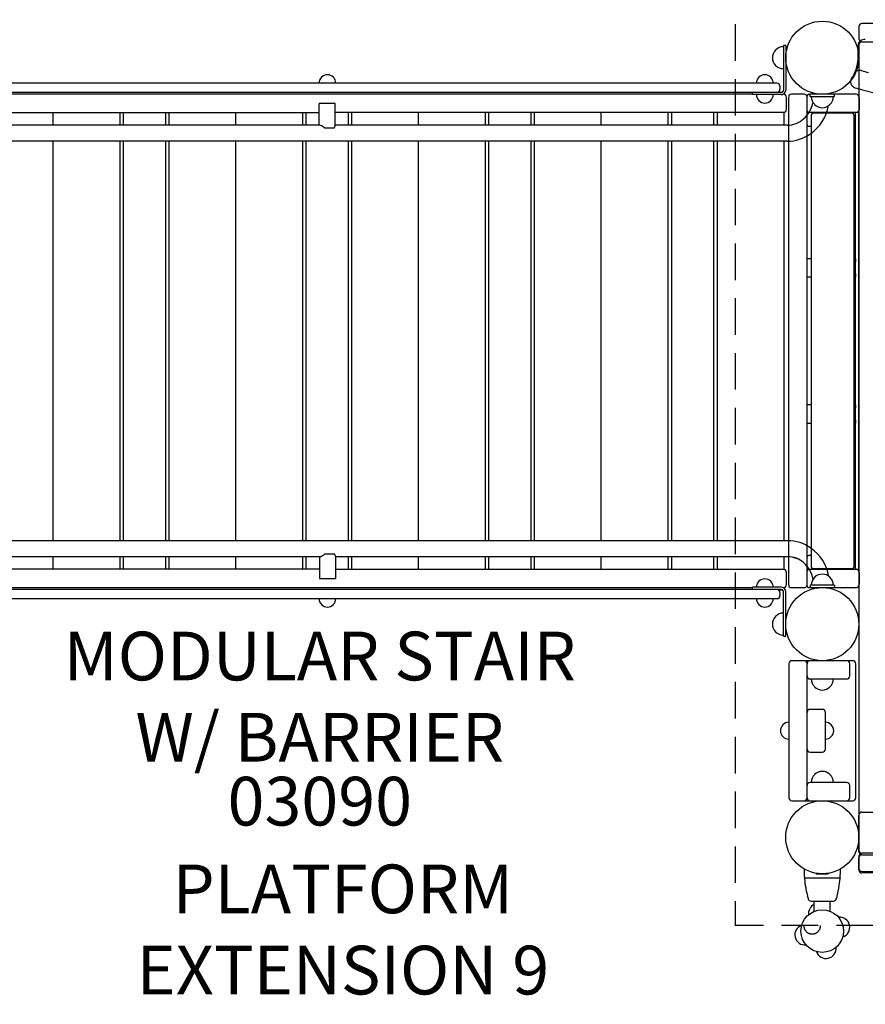
# Model space of a CAD drawing. Units: inches. Extents: x -184 to 332, y 104 to 496.
# Drawn here: x -4 to 65, y 242 to 322 of the extents above; entities that cross this region are included whole.
import ezdxf

# ---------------------------------------------------------------- set-up
doc = ezdxf.new("R2010")
doc.units = ezdxf.units.IN
doc.header["$LTSCALE"] = 12
doc.header["$MEASUREMENT"] = 0
doc.linetypes.add('HIDDEN', pattern=[0.375, 0.25, -0.125])
for name, color, linetype in [('1', 7, 'Continuous'), ('20', 7, 'Continuous'), ('6070', 7, 'Continuous'), ('8', 7, 'Continuous')]:
    doc.layers.add(name, color=color, linetype=linetype)
doc.styles.add('NORMAL', font='simplex')

msp = doc.modelspace()

# ---------------------------------------------------------------- linework, layer by layer
at = {"layer": '1', "linetype": 'HIDDEN'}
for p in [(54.688, 326.594), (115.514, 248.094)]:
    msp.add_line(p, (54.688, 248.094), dxfattribs=at)
at = {"layer": '1'}
for p, q in [((64.851, 321.906), (64.851, 320.906)), ((105.101, 322.156), (65.101, 322.156)), ((58.663, 320.344), (58.663, 316.69)), ((58.851, 320.344), (58.663, 320.344)), ((58.851, 320.344), (58.851, 316.69)), ((64.789, 319.344), (64.789, 320.344)), ((64.851, 320.406), (64.851, 254.281)), ((65.101, 320.656), (105.101, 320.656)), ((56.645, 317.739), (56.643, 317.739)), ((58.123, 317.253), (-15.761, 317.253)), ((58.373, 317.003), (58.373, 316.753)), ((58.476, 316.503), (-14.25, 316.503)), ((56.132, 316.344), (-14.049, 316.344)), ((56.132, 316.315), (56.132, 316.503)), ((58.476, 316.315), (56.132, 316.315)), ((58.223, 316.524), (58.483, 316.524)), ((58.664, 316.344), (58.62, 316.344)), ((58.914, 315.094), (58.914, 316.094)), ((59.072, 316.094), (59.072, 276.094)), ((60.37, 316.344), (59.322, 316.344)), ((60.572, 316.094), (60.572, 315.094)), ((64.62, 316.344), (60.822, 316.344)), ((62.851, 316.344), (60.851, 316.344)), ((60.851, 316.156), (60.851, 316.344)), ((60.851, 316.156), (62.851, 316.156)), ((62.851, 316.156), (62.851, 316.344)), ((64.87, 316.094), (64.87, 315.094)), ((20.548, 313.811), (20.548, 315.591)), ((21.863, 315.591), (20.548, 315.591)), ((21.863, 313.767), (21.863, 315.591)), ((-16.288, 314.844), (20.548, 314.844)), ((-1.288, 313.811), (-1.288, 314.844)), ((4.211, 313.811), (4.211, 314.844)), ((4.461, 314.844), (4.461, 313.811)), ((7.961, 313.811), (7.961, 314.844)), ((8.211, 314.844), (8.211, 313.811)), ((13.711, 313.811), (13.711, 314.844)), ((19.211, 313.811), (19.211, 314.844)), ((19.461, 314.844), (19.461, 313.811)), ((58.71, 314.844), (21.863, 314.844)), ((22.961, 313.811), (22.961, 314.844)), ((23.211, 314.844), (23.211, 313.811)), ((28.711, 313.811), (28.711, 314.844)), ((34.21, 313.811), (34.21, 314.844)), ((34.46, 314.844), (34.46, 313.811)), ((37.96, 313.811), (37.96, 314.844)), ((38.21, 314.844), (38.21, 313.811)), ((43.71, 313.811), (43.71, 314.844)), ((49.21, 313.811), (49.21, 314.844)), ((49.46, 314.844), (49.46, 313.811)), ((52.96, 313.811), (52.96, 314.844)), ((53.21, 314.844), (53.21, 313.811)), ((58.71, 313.811), (58.71, 314.844)), ((60.582, 314.594), (60.582, 313.969)), ((60.62, 314.808), (60.62, 314.947)), ((64.864, 314.844), (60.708, 314.844)), ((60.947, 314.659), (60.947, 277.529)), ((64.328, 314.784), (61.072, 314.784)), ((64.453, 314.659), (64.453, 277.529)), ((64.585, 277.344), (64.585, 314.844)), ((64.835, 314.844), (64.835, 277.344)), ((64.864, 277.344), (64.864, 314.844)), ((20.589, 313.811), (-16.58, 313.811)), ((20.595, 313.811), (20.591, 313.811)), ((58.985, 313.811), (21.863, 313.811)), ((60.62, 302.844), (60.62, 313.755)), ((60.708, 313.719), (60.947, 313.719)), ((64.453, 313.719), (64.487, 313.719)), ((21.772, 313.561), (21.013, 313.561)), ((58.985, 312.496), (-16.58, 312.496)), ((-1.288, 279.694), (-1.288, 312.496)), ((4.211, 279.694), (4.211, 312.496)), ((4.461, 312.496), (4.461, 279.694)), ((7.961, 279.694), (7.961, 312.496)), ((8.211, 312.496), (8.211, 279.694)), ((13.711, 279.694), (13.711, 312.496)), ((19.211, 279.694), (19.211, 312.496)), ((19.461, 312.496), (19.461, 279.694)), ((22.961, 279.694), (22.961, 312.496)), ((23.211, 312.496), (23.211, 279.694)), ((28.711, 279.694), (28.711, 312.496)), ((34.21, 279.694), (34.21, 312.496)), ((34.46, 312.496), (34.46, 279.694)), ((37.96, 279.694), (37.96, 312.496)), ((38.21, 312.496), (38.21, 279.694)), ((43.71, 279.694), (43.71, 312.496)), ((49.21, 279.694), (49.21, 312.496)), ((49.46, 312.496), (49.46, 279.694)), ((52.96, 279.694), (52.96, 312.496)), ((53.21, 312.496), (53.21, 279.694)), ((58.71, 279.694), (58.71, 312.496)), ((60.581, 302.594), (60.581, 301.594)), ((60.947, 302.844), (60.583, 302.844)), ((64.585, 302.844), (64.453, 302.844)), ((64.581, 301.594), (64.581, 302.594)), ((60.583, 301.344), (60.947, 301.344)), ((60.62, 290.844), (60.62, 301.344)), ((64.453, 301.344), (64.585, 301.344)), ((60.581, 290.594), (60.581, 289.594)), ((60.947, 290.844), (60.583, 290.844)), ((64.585, 290.844), (64.453, 290.844)), ((64.581, 289.594), (64.581, 290.594)), ((60.583, 289.344), (60.947, 289.344)), ((60.62, 278.433), (60.62, 289.344)), ((64.453, 289.344), (64.585, 289.344)), ((59.012, 279.694), (-16.553, 279.694)), ((20.636, 278.379), (-16.553, 278.379)), ((20.568, 278.376), (-16.553, 278.376)), ((20.568, 278.374), (-16.553, 278.374)), ((-1.288, 277.344), (-1.288, 278.374)), ((4.211, 277.344), (4.211, 278.374)), ((4.461, 278.374), (4.461, 277.344)), ((7.961, 277.344), (7.961, 278.374)), ((8.211, 278.374), (8.211, 277.344)), ((13.711, 277.344), (13.711, 278.374)), ((19.211, 277.344), (19.211, 278.374)), ((19.461, 278.374), (19.461, 277.344)), ((20.568, 278.379), (20.568, 276.596)), ((21.046, 278.626), (21.785, 278.626)), ((21.883, 278.419), (21.883, 276.596)), ((59.012, 278.379), (21.883, 278.379)), ((59.012, 278.376), (21.883, 278.376)), ((59.012, 278.374), (21.883, 278.374)), ((22.961, 277.344), (22.961, 278.374)), ((23.211, 278.374), (23.211, 277.344)), ((28.711, 277.344), (28.711, 278.374)), ((34.21, 277.344), (34.21, 278.374)), ((34.46, 278.374), (34.46, 277.344)), ((37.96, 277.344), (37.96, 278.374)), ((38.21, 278.374), (38.21, 277.344)), ((43.71, 277.344), (43.71, 278.374)), ((49.21, 277.344), (49.21, 278.374)), ((49.46, 278.374), (49.46, 277.344)), ((52.96, 277.344), (52.96, 278.374)), ((53.21, 278.374), (53.21, 277.344)), ((58.71, 277.344), (58.71, 278.374)), ((60.582, 278.219), (60.582, 277.594)), ((60.947, 278.469), (60.708, 278.469)), ((64.487, 278.469), (64.453, 278.469)), ((20.568, 277.344), (-16.288, 277.344)), ((21.883, 277.344), (58.71, 277.344)), ((60.62, 277.241), (60.62, 277.38)), ((60.708, 277.344), (64.864, 277.344)), ((61.072, 277.404), (64.328, 277.404)), ((20.568, 276.596), (21.883, 276.596)), ((58.914, 276.094), (58.914, 277.094)), ((60.572, 277.094), (60.572, 276.094)), ((64.87, 277.094), (64.87, 276.094)), ((58.476, 275.685), (-14.253, 275.685)), ((-14.049, 275.844), (56.132, 275.844)), ((56.132, 275.685), (56.132, 275.873)), ((58.476, 275.873), (56.132, 275.873)), ((58.223, 275.664), (58.491, 275.664)), ((58.62, 275.844), (58.664, 275.844)), ((59.322, 275.844), (60.37, 275.844)), ((60.822, 275.844), (64.62, 275.844)), ((62.851, 276.031), (60.851, 276.031)), ((60.851, 276.031), (60.851, 275.844)), ((60.851, 275.844), (62.851, 275.844)), ((62.851, 276.031), (62.851, 275.844)), ((-15.761, 274.935), (58.123, 274.935)), ((58.373, 275.435), (58.373, 275.185)), ((58.663, 271.844), (58.663, 275.498)), ((58.851, 271.844), (58.851, 275.498)), ((58.663, 271.844), (58.851, 271.844)), ((59.101, 269.594), (59.101, 258.594)), ((64.351, 269.844), (59.351, 269.844)), ((60.601, 258.594), (60.601, 269.594)), ((64.101, 268.594), (64.101, 269.594)), ((64.601, 258.594), (64.601, 269.594)), ((60.851, 268.344), (63.851, 268.344)), ((61.851, 265.844), (60.851, 265.844)), ((62.101, 262.594), (62.101, 265.594)), ((60.851, 262.344), (61.851, 262.344)), ((63.851, 259.844), (60.851, 259.844)), ((64.101, 258.594), (64.101, 259.594)), ((59.351, 258.344), (64.351, 258.344)), ((64.851, 254.162), (64.851, 257.162)), ((65.101, 257.412), (68.101, 257.412)), ((105.101, 254.031), (65.101, 254.031)), ((65.101, 253.912), (105.101, 253.912)), ((64.851, 253.781), (64.851, 252.781)), ((64.851, 252.662), (64.851, 253.662)), ((61.351, 252.359), (61.351, 252.386)), ((62.321, 252.329), (61.381, 252.329)), ((62.351, 252.386), (62.351, 252.359)), ((65.101, 252.531), (105.101, 252.531)), ((105.101, 252.412), (65.101, 252.412)), ((60.413, 252.001), (63.289, 252.001)), ((60.936, 250.1), (62.766, 250.1)), ((61.193, 249.271), (61.193, 250.1)), ((62.508, 249.271), (62.508, 250.1)), ((61.201, 249.271), (61.193, 249.271)), ((62.508, 249.271), (62.501, 249.271))]:
    msp.add_line(p, q, dxfattribs=at)
for centre, radius in [((61.851, 319.344), 3), ((61.851, 272.844), 3), ((61.851, 247.646), 1.75), ((61.851, 247.646), 1.75)]:
    msp.add_circle(centre, radius, dxfattribs=at)
for centre, radius, start, end in [((65.101, 321.906), 0.25, 90, 180), ((58.663, 319.344), 0.905, 90, 136.43935), ((65.289, 320.344), 0.5, 79.24672, 180), ((65.101, 320.906), 0.25, 180, 270), ((65.101, 320.406), 0.25, 90, 180), ((58.658, 319.344), 0.905, 135.92007, 224.07993), ((61.848, 319.344), 2.941, 352.83307, 359.99604), ((58.663, 319.344), 0.905, 223.56065, 270), ((61.848, 319.345), 2.941, 333.5216, 352.81611), ((21.226, 317.253), 0.688, 134.98398, 180), ((21.226, 317.254), 0.688, 44.839, 135.161), ((21.226, 317.253), 0.688, 0, 45.01602), ((57.13, 317.253), 0.688, 134.98398, 180), ((57.132, 317.253), 0.688, 134.98398, 180), ((57.13, 317.254), 0.688, 89.91752, 135.161), ((57.132, 317.254), 0.688, 44.839, 135.161), ((57.132, 317.253), 0.688, 0, 45.01602), ((61.851, 319.344), 2.939, 324.86883, 333.50698), ((64.928, 317.811), 0.5, 74.36976, 153.5086), ((85.175, 390.184), 74.653, 254.37063, 254.83929), ((58.123, 317.003), 0.25, 0, 90), ((64.663, 317.366), 0.5, 144.86721, 254.26665), ((57.132, 316.315), 0.688, 180, 225.01602), ((57.132, 316.315), 0.688, 314.98398, 0), ((58.123, 316.753), 0.25, 270, 0), ((58.476, 316.69), 0.188, 270.00016, 332.03145), ((58.476, 316.69), 0.375, 270.00003, 332.03158), ((58.483, 316.711), 0.188, 270, 337.01947), ((58.476, 316.69), 0.187, 332.02836, 355.88306), ((58.476, 316.69), 0.188, 355.87981, 0), ((58.664, 316.094), 0.25, 0, 90), ((58.664, 316.094), 0.25, 360, 89.99956), ((58.476, 316.69), 0.375, 332.03546, 355.87595), ((58.476, 316.69), 0.375, 355.87981, 0), ((59.322, 316.094), 0.25, 90, 180), ((60.37, 316.094), 0.25, 25.31257, 90), ((60.822, 316.094), 0.25, 90, 180), ((61.851, 316.156), 0.905, 180, 226.43935), ((61.851, 316.156), 0.905, 313.56065, 0), ((85.449, 391.169), 77.175, 254.2707, 254.74341), ((64.62, 316.094), 0.25, 0, 90), ((85.104, 389.93), 75.888, 254.74849, 266.854), ((57.132, 316.314), 0.688, 224.839, 315.161), ((58.73, 316.106), 2.388, 311.80964, 349.75484), ((58.761, 316.092), 3.67, 305.27366, 349.22525), ((61.851, 316.151), 0.906, 225.92007, 314.07993), ((58.664, 315.094), 0.25, 270, 0), ((58.664, 315.094), 0.25, 270.00044, 0), ((60.822, 315.094), 0.25, 180, 270), ((62.091, 314.675), 1.509, 178.33911, 179.8124), ((70.814, 314.598), 10.232, 179.54439, 180.02502), ((60.778, 314.713), 0.195, 175.0773, 178.3035), ((60.708, 314.719), 0.125, 90.03007, 175.09362), ((61.072, 314.659), 0.125, 90, 180), ((64.328, 314.659), 0.125, 0, 90), ((64.487, 314.719), 0.125, 37.94307, 89.98615), ((64.62, 315.094), 0.25, 270, 0), ((20.589, 313.73), 0.0818, 88.70754, 89.99248), ((58.971, 315.842), 2.03, 270.38627, 311.72025), ((70.821, 313.964), 10.239, 179.97521, 180.23212), ((66.605, 313.939), 6.023, 180.15402, 180.68598), ((61.778, 313.879), 1.196, 180.59388, 181.68301), ((60.783, 313.85), 0.201, 181.73133, 184.8555), ((60.708, 313.844), 0.125, 184.86408, 269.97198), ((61.851, 313.719), 0.905, 180, 183.55175), ((64.487, 313.844), 0.125, 270.01245, 322.06155), ((58.977, 315.818), 3.322, 270.13726, 304.96611), ((59.004, 276.372), 3.322, 54.84743, 89.86057), ((58.786, 276.097), 3.673, 10.37602, 54.53804), ((20.494, 278.891), 0.532, 291.06434, 296.75422), ((20.276, 279.326), 1.019, 296.69732, 301.4866), ((20.048, 279.709), 1.465, 301.27713, 303.29496), ((19.672, 280.283), 2.151, 303.26641, 305.53822), ((19.121, 281.057), 3.1, 305.51972, 307.80257), ((18.609, 281.727), 3.943, 307.70759, 308.16782), ((20.878, 277.992), 1.107, 30.64099, 34.97401), ((21.234, 278.204), 0.693, 25.93216, 30.56517), ((21.478, 278.323), 0.421, 21.23466, 25.84057), ((21.639, 278.386), 0.249, 15.82854, 21.18559), ((21.709, 278.406), 0.175, 10.53571, 15.7336), ((21.765, 278.417), 0.119, 3.52697, 10.47763), ((21.791, 278.419), 0.0926, 0.34529, 3.09358), ((58.999, 276.35), 2.029, 48.67632, 89.62411), ((58.999, 276.348), 2.029, 48.70103, 89.62475), ((58.999, 276.345), 2.029, 48.72572, 89.62539), ((62.091, 278.3), 1.509, 178.33911, 179.8124), ((70.814, 278.224), 10.232, 179.54439, 180.02502), ((60.778, 278.338), 0.195, 175.0773, 178.3035), ((60.708, 278.344), 0.125, 90.03007, 175.09362), ((61.851, 278.469), 0.905, 176.44825, 180), ((64.487, 278.344), 0.125, 37.94307, 89.98615), ((58.664, 277.094), 0.25, 0, 90), ((58.664, 277.094), 0.25, 0, 89.99956), ((58.763, 276.082), 2.382, 11.04704, 48.6306), ((58.762, 276.084), 2.383, 11.00264, 48.60622), ((58.762, 276.087), 2.383, 10.9582, 48.58181), ((60.822, 277.094), 0.25, 90, 180), ((70.821, 277.589), 10.239, 179.97521, 180.23212), ((66.605, 277.564), 6.023, 180.15402, 180.68598), ((61.778, 277.504), 1.196, 180.59388, 181.68301), ((60.783, 277.475), 0.201, 181.73133, 184.8555), ((60.708, 277.469), 0.125, 184.86408, 269.97198), ((61.072, 277.529), 0.125, 180, 270), ((64.328, 277.529), 0.125, 270, 0), ((64.487, 277.469), 0.125, 270.01245, 322.06155), ((64.62, 277.094), 0.25, 0, 90), ((57.132, 275.874), 0.688, 44.839, 135.161), ((61.851, 276.031), 0.905, 133.56065, 180), ((61.851, 276.037), 0.906, 45.92007, 134.07993), ((61.851, 276.031), 0.905, 0, 46.43935), ((57.132, 275.873), 0.688, 134.98398, 180), ((57.132, 275.873), 0.688, 0, 45.01602), ((58.123, 275.435), 0.25, 0, 90), ((58.476, 275.498), 0.375, 27.96842, 89.99997), ((58.476, 275.498), 0.188, 27.96855, 89.99984), ((58.491, 275.484), 0.18, 29.00674, 90), ((58.664, 276.094), 0.25, 270, 0), ((58.664, 276.094), 0.25, 270.00044, 0), ((58.476, 275.498), 0.375, 4.11745, 27.97113), ((59.322, 276.094), 0.25, 180, 270), ((60.37, 276.094), 0.25, 270, 334.68743), ((60.822, 276.094), 0.25, 180, 270), ((64.62, 276.094), 0.25, 270, 0), ((21.226, 274.935), 0.688, 180, 225.01602), ((21.226, 274.935), 0.688, 314.98398, 0), ((57.134, 274.935), 0.688, 180, 225.01602), ((57.134, 274.935), 0.688, 314.98398, 0), ((58.123, 275.185), 0.25, 270, 0), ((58.476, 275.498), 0.188, 4.12391, 27.96467), ((58.476, 275.498), 0.188, 0, 4.12019), ((58.476, 275.498), 0.375, 0, 4.12019), ((21.226, 274.934), 0.688, 224.839, 315.161), ((57.134, 274.934), 0.688, 224.839, 315.161), ((58.658, 272.844), 0.905, 135.92007, 224.07993), ((58.663, 272.844), 0.905, 90, 136.43935), ((58.663, 272.844), 0.905, 223.56065, 270), ((59.351, 269.594), 0.25, 90, 180), ((60.351, 269.594), 0.25, 0, 90), ((60.851, 269.594), 0.25, 90, 180), ((63.851, 269.594), 0.25, 0, 90), ((64.351, 269.594), 0.25, 0, 90), ((60.851, 268.594), 0.25, 180, 270), ((63.851, 268.594), 0.25, 270, 0), ((61.851, 268.344), 0.905, 180, 226.43935), ((61.851, 268.338), 0.905, 225.92007, 314.07993), ((61.851, 268.344), 0.905, 313.56065, 0), ((60.851, 265.594), 0.25, 90, 180), ((61.851, 265.594), 0.25, 0, 90), ((59.099, 264.094), 0.688, 134.839, 225.161), ((59.101, 264.094), 0.688, 90, 135.01602), ((62.101, 264.094), 0.688, 44.98398, 90), ((62.102, 264.094), 0.688, 314.839, 45.161), ((59.101, 264.094), 0.688, 224.98398, 270), ((62.101, 264.094), 0.688, 270, 315.01602), ((60.851, 262.594), 0.25, 180, 270), ((61.851, 262.594), 0.25, 270, 0), ((61.851, 259.844), 0.905, 133.56065, 180), ((61.851, 259.85), 0.906, 45.92007, 134.07993), ((61.851, 259.844), 0.905, 0, 46.43935), ((60.851, 259.594), 0.25, 90, 180), ((63.851, 259.594), 0.25, 0, 90), ((59.351, 258.594), 0.25, 180, 270), ((60.351, 258.594), 0.25, 270, 0), ((60.851, 258.594), 0.25, 180, 270), ((63.851, 258.594), 0.25, 270, 0), ((64.351, 258.594), 0.25, 270, 0), ((65.101, 257.162), 0.25, 90, 180), ((65.101, 254.281), 0.25, 180, 270), ((65.101, 254.162), 0.25, 180, 270), ((65.101, 253.781), 0.25, 90, 180), ((65.101, 253.662), 0.25, 90, 180), ((69.796, 252.802), 9.445, 180.33986, 184.69887), ((61.381, 252.359), 0.03, 180.01953, 269.98047), ((62.321, 252.359), 0.03, 270.01856, 359.98144), ((53.913, 252.801), 9.438, 355.30003, 359.66194), ((65.101, 252.781), 0.25, 180, 270), ((65.101, 252.662), 0.25, 180, 270), ((60.413, 252.031), 0.03, 184.69712, 195.48286), ((58.462, 251.49), 1.995, 14.4455, 15.48654), ((60.414, 251.971), 0.0257, 160.58551, 168.8477), ((60.424, 251.97), 0.0367, 169.36149, 172.50527), ((60.42, 251.97), 0.0319, 172.10183, 174.85787), ((60.42, 251.97), 0.0326, 175.37211, 185.20917), ((69.761, 252.797), 9.41, 185.05659, 189.86061), ((60.418, 251.97), 0.0301, 90.03585, 161.40565), ((53.936, 252.797), 9.414, 350.14128, 354.94296), ((63.284, 251.97), 0.0301, 13.96358, 89.98041), ((65.254, 251.486), 2.008, 164.51797, 165.55187), ((63.276, 251.969), 0.0383, 9.8549, 13.40949), ((63.286, 251.971), 0.028, 3.38372, 9.67974), ((63.283, 251.97), 0.0316, 354.69437, 3.71938), ((63.289, 252.031), 0.03, 344.51823, 355.30348), ((62.028, 251.451), 1.56, 189.80792, 191.52313), ((62.176, 251.382), 1.694, 188.59846, 189.56224), ((62.114, 251.373), 1.631, 189.60144, 190.5986), ((69.217, 252.693), 8.855, 190.54107, 194.317), ((54.421, 252.707), 8.921, 345.6972, 349.44538), ((61.435, 251.401), 1.787, 349.41853, 349.65071), ((61.681, 251.356), 1.537, 349.63174, 350.41997), ((61.46, 251.393), 1.761, 350.45653, 351.38361), ((61.598, 251.465), 1.638, 348.51832, 350.15233), ((62.057, 250.865), 1.467, 194.28152, 195.41263), ((57.96, 249.724), 2.787, 15.30593, 15.63352), ((58.587, 249.895), 2.137, 14.66563, 15.31227), ((61.971, 250.748), 1.354, 193.30367, 194.08762), ((62.383, 250.852), 1.778, 194.12841, 195.17262), ((68.488, 252.504), 8.102, 195.14352, 195.91432), ((60.936, 250.35), 0.25, 195.91432, 270), ((61.538, 249.066), 0.831, 114.4843, 186.3423), ((62.766, 250.35), 0.25, 270, 344.08491), ((55.217, 252.503), 8.099, 344.08493, 344.85606), ((61.273, 250.865), 1.826, 344.83009, 345.4455), ((61.698, 250.755), 1.387, 345.39903, 346.69278), ((65.409, 249.817), 2.441, 164.99318, 165.31165), ((65.503, 249.79), 2.539, 164.35054, 164.9482), ((61.557, 250.888), 1.557, 344.62017, 345.6856), ((63.271, 247.959), 0.831, 288.51685, 96.3423), ((60.431, 247.332), 0.831, 108.51685, 276.3423), ((62.164, 246.225), 0.831, 198.51685, 6.3423)]:
    msp.add_arc(centre, radius, start, end, dxfattribs=at)
at = {"layer": '1', "linetype": 'HIDDEN'}
for centre, start, end in [((61.021, 248.094), 180, 225.01602), ((61.021, 248.092), 224.839, 315.161), ((61.021, 248.094), 314.98398, 0)]:
    msp.add_arc(centre, 0.688, start, end, dxfattribs=at)
at = {"layer": '1'}
for centre, major_axis, ratio, start_param, end_param in [((21.206, 313.154), (0.646, -0.646), 0.187018, 2.054366, 2.964675), ((21.206, 313.154), (-0.646, -0.646), 0.187018, 2.424131, 2.95671), ((60.583, 302.594), (0, 0.25), 0.009597, 0, 1.570796), ((64.583, 302.594), (0, 0.25), 0.009597, 0, 1.570796), ((60.583, 301.594), (0, -0.25), 0.009597, 4.712389, 6.283185), ((64.583, 301.594), (0, 0.25), 0.009597, 1.570796, 3.141593), ((60.583, 290.594), (0, 0.25), 0.009597, 0, 1.570796), ((64.583, 290.594), (0, 0.25), 0.009597, 0, 1.570796), ((60.583, 289.594), (0, -0.25), 0.009597, 4.712389, 6.283185), ((64.583, 289.594), (0, 0.25), 0.009597, 1.570796, 3.141593), ((21.226, 279.034), (0.646, 0.646), 0.187018, 3.239244, 3.56255)]:
    msp.add_ellipse(centre, major_axis=major_axis, ratio=ratio, start_param=start_param, end_param=end_param, dxfattribs=at)
at = {"layer": '6070'}
for centre in [(61.851, 319.344), (61.851, 319.344), (61.851, 319.344), (61.851, 319.344), (61.851, 272.844), (61.851, 272.844), (61.851, 255.344), (61.851, 255.344), (61.851, 255.344), (61.851, 255.344), (61.851, 255.344)]:
    msp.add_circle(centre, 3, dxfattribs=at)

# ---------------------------------------------------------------- texts
at = {"layer": '20', "insert": (20.601, 260.309), "char_height": 4, "width": 117.33652, "attachment_point": 2, "style": 'NORMAL'}
msp.add_mtext('03090', dxfattribs=at)
at = {"layer": '8', "char_height": 4, "attachment_point": 8, "style": 'NORMAL'}
for s, insert, width in [('MODULAR STAIR \\PW/ BARRIER', (20.601, 260.309), 117.33652), ('PLATFORM EXTENSION 9 BOARD ', (22.497, 234.523), 37.09773)]:
    msp.add_mtext(s, dxfattribs=dict(at, insert=insert, width=width))

doc.saveas('drawing.dxf')
